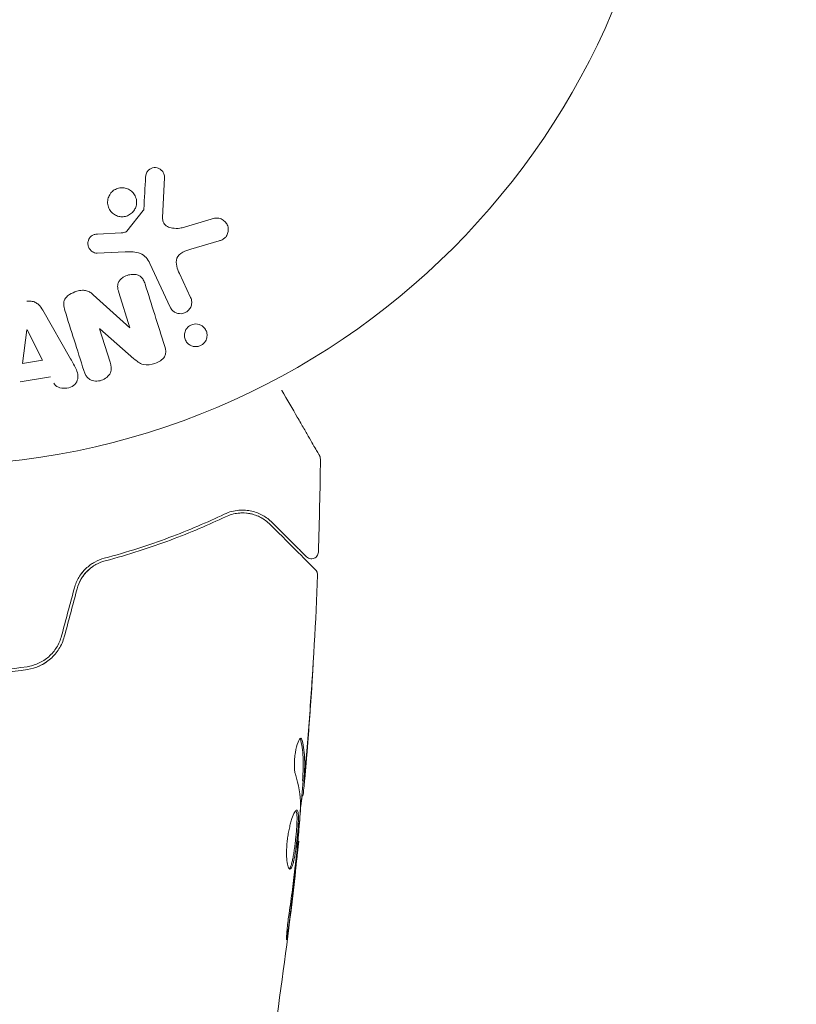
# Model space of a CAD drawing. Units: millimetres. Extents: x -7080 to 7620, y -8939 to 6891.
# Drawn here: x 5100 to 5155, y 991 to 1061 of the extents above; entities that cross this region are included whole.
import ezdxf

# ---------------------------------------------------------------- set-up
doc = ezdxf.new("R2010")
doc.units = ezdxf.units.MM
doc.header["$LTSCALE"] = 20
doc.linetypes.add('HIDDEN', pattern=[9.525, 6.35, -3.175])
for name, color, linetype in [('2d', 230, 'Continuous'), ('EN-Free_Space', 10, 'HIDDEN'), ('EN-Free_Space_Hatch', 10, 'HIDDEN')]:
    doc.layers.add(name, color=color, linetype=linetype)

msp = doc.modelspace()

# ---------------------------------------------------------------- hatches: boundary and pattern name
at = {"layer": 'EN-Free_Space_Hatch'}
h = msp.add_hatch(dxfattribs=at)
h.set_pattern_fill('ANSI31', color=256, scale=100)
h.set_pattern_definition([(136.7138, (2744.73, 3377.63), (-217.6916, -231.12), [])])
edge = h.paths.add_edge_path()
edge.add_line((5552.219, 1101.518), (5552.219, 1720.867))
edge.add_arc((3561.254, 1720.867), 1990.965, 0, 42.579843)
edge.add_arc((5852.777, 3826.543), 1121.1, 184.150824, 222.579843, ccw=False)
edge.add_line((4734.618, 3745.396), (4699.441, 4921.084))
edge.add_arc((3699.888, 4891.177), 1000, 1.713811, 181.713811)
edge.add_line((2700.335, 4861.269), (2744.727, 3377.632))
edge.add_arc((5036.569, 3446.205), 2292.868, 181.713811, 229.655883)
edge.add_line((3552.219, 1698.649), (3552.219, 1101.518))
edge.add_arc((4552.219, 1101.518), 1000, 180, 360)
edge = h.paths.add_edge_path()
edge.add_arc((5247.808, -714.02), 500, 0, 360)
edge = h.paths.add_edge_path()
edge.add_line((-3502.467, -5902.453), (-4343.037, -7358.362))
edge.add_arc((-5209.062, -6858.362), 1000, 240, 330, ccw=False)
edge.add_arc((-5209.062, -6858.362), 1000, 150, 240, ccw=False)
edge.add_line((-6075.088, -6358.362), (-5234.518, -4902.453))
edge.add_line((-5234.518, -4902.453), (-3502.467, -5902.453))

# ---------------------------------------------------------------- linework, layer by layer
at = {"layer": '2d', "lineweight": 0}
for p, q in [((5141.633, 1060.71), (5141.626, 1060.712)), ((5141.646, 1060.756), (5141.633, 1060.71)), ((5109.979, 1049.564), (5109.851, 1046.671)), ((5107.293, 1045.74), (5108.473, 1047.197)), ((5111.236, 1045.981), (5113.559, 1046.647)), ((5105.208, 1045.526), (5106.9, 1045.618)), ((5113.895, 1045.043), (5111.871, 1044.45)), ((5107.188, 1044.249), (5105.173, 1044.168)), ((5110.389, 1040.312), (5108.937, 1043.425)), ((5111.049, 1042.712), (5111.85, 1040.994)), ((5104.893, 1041.202), (5107.505, 1038.831)), ((5107.521, 1038.837), (5106.724, 1041.364)), ((5101.295, 1040.091), (5103.286, 1036.622)), ((5099.858, 1036.29), (5100.174, 1038.69)), ((5100.192, 1038.693), (5101.272, 1036.526)), ((5105.357, 1038.765), (5106.108, 1036.382)), ((5107.807, 1036.639), (5105.374, 1038.771)), ((5101.272, 1036.526), (5099.858, 1036.29)), ((5101.859, 1035.341), (5099.689, 1034.978)), ((5119.84, 1006.549), (5119.941, 1006.549)), ((5119.779, 1005.508), (5119.871, 1005.508)), ((5119.494, 1002.235), (5119.56, 1002.235))]:
    msp.add_line(p, q, dxfattribs=at)
msp.add_circle((5093.089, 1082), 53, dxfattribs=at)
at = {"layer": '2d', "lineweight": 0, "extrusion": (0, 0, -1)}
for centre, major_axis, start_param, end_param in [((5100.333, 1038.716), (-81.419, -13.625), -1.569073, -1.568843), ((5106.773, 1038.601), (-77.889, -24.558), -1.580394, -1.580187)]:
    msp.add_ellipse(centre, major_axis=major_axis, ratio=0, start_param=start_param, end_param=end_param, dxfattribs=at)
at = {"layer": '2d', "lineweight": 0}
msp.add_ellipse((5106.598, 1039.157), major_axis=(78.197, 24.655), ratio=0, start_param=-1.586672, end_param=-1.586454, dxfattribs=at)
for points, knots in [([(5108.636, 1049.608), (5108.641, 1049.692), (5108.657, 1049.777), (5108.689, 1049.857), (5108.713, 1049.918), (5108.748, 1049.977), (5108.791, 1050.028), (5108.835, 1050.079), (5108.888, 1050.124), (5108.946, 1050.16), (5109.005, 1050.197), (5109.07, 1050.225), (5109.137, 1050.243), (5109.207, 1050.262), (5109.282, 1050.269), (5109.353, 1050.263), (5109.419, 1050.258), (5109.484, 1050.241), (5109.544, 1050.217), (5109.609, 1050.19), (5109.671, 1050.153), (5109.725, 1050.11), (5109.79, 1050.058), (5109.846, 1049.994), (5109.888, 1049.924), (5109.931, 1049.852), (5109.961, 1049.77), (5109.973, 1049.687), (5109.979, 1049.647), (5109.981, 1049.605), (5109.979, 1049.564)], [0, 0, 0, 0, 0.121966, 0.121966, 0.121966, 0.214779, 0.214779, 0.214779, 0.307643, 0.307643, 0.307643, 0.401902, 0.401902, 0.401902, 0.50199, 0.50199, 0.50199, 0.594015, 0.594015, 0.594015, 0.695052, 0.695052, 0.695052, 0.816614, 0.816614, 0.816614, 0.940808, 0.940808, 0.940808, 1, 1, 1, 1]), ([(5107.844, 1047.258), (5107.788, 1047.166), (5107.716, 1047.081), (5107.633, 1047.009), (5107.549, 1046.938), (5107.452, 1046.878), (5107.349, 1046.836), (5107.249, 1046.796), (5107.142, 1046.771), (5107.035, 1046.763), (5106.93, 1046.756), (5106.822, 1046.765), (5106.721, 1046.789), (5106.615, 1046.814), (5106.513, 1046.856), (5106.422, 1046.911), (5106.325, 1046.97), (5106.237, 1047.046), (5106.165, 1047.132), (5106.088, 1047.225), (5106.027, 1047.331), (5105.986, 1047.444), (5105.944, 1047.562), (5105.922, 1047.689), (5105.925, 1047.816), (5105.927, 1047.942), (5105.954, 1048.071), (5106.003, 1048.191), (5106.023, 1048.239), (5106.047, 1048.287), (5106.075, 1048.332)], [0, 0, 0, 0, 0.0492127, 0.0492127, 0.0492127, 0.0985629, 0.0985629, 0.0985629, 0.1461901, 0.1461901, 0.1461901, 0.1936729, 0.1936729, 0.1936729, 0.2434261, 0.2434261, 0.2434261, 0.2970519, 0.2970519, 0.2970519, 0.3548805, 0.3548805, 0.3548805, 0.415485, 0.415485, 0.415485, 0.4757831, 0.4757831, 0.4757831, 0.5, 0.5, 0.5, 0.5]), ([(5106.075, 1048.332), (5106.112, 1048.393), (5106.155, 1048.451), (5106.204, 1048.503), (5106.283, 1048.587), (5106.378, 1048.66), (5106.481, 1048.714), (5106.578, 1048.764), (5106.684, 1048.799), (5106.791, 1048.817), (5106.896, 1048.834), (5107.004, 1048.835), (5107.108, 1048.82), (5107.214, 1048.805), (5107.319, 1048.772), (5107.413, 1048.726), (5107.514, 1048.677), (5107.607, 1048.611), (5107.685, 1048.534), (5107.77, 1048.451), (5107.84, 1048.352), (5107.891, 1048.247), (5107.945, 1048.135), (5107.98, 1048.012), (5107.991, 1047.888), (5108.002, 1047.762), (5107.99, 1047.631), (5107.954, 1047.507), (5107.929, 1047.421), (5107.892, 1047.336), (5107.844, 1047.258)], [0.5, 0.5, 0.5, 0.5, 0.5325, 0.5325, 0.5325, 0.5843306, 0.5843306, 0.5843306, 0.6325858, 0.6325858, 0.6325858, 0.6798809, 0.6798809, 0.6798809, 0.7287596, 0.7287596, 0.7287596, 0.781079, 0.781079, 0.781079, 0.8376169, 0.8376169, 0.8376169, 0.8975665, 0.8975665, 0.8975665, 0.9583179, 0.9583179, 0.9583179, 1, 1, 1, 1]), ([(5108.473, 1047.197), (5108.486, 1047.213), (5108.496, 1047.231), (5108.503, 1047.249), (5108.509, 1047.266), (5108.512, 1047.283), (5108.513, 1047.3)], [0, 0, 0, 0, 0.529214, 0.529214, 0.529214, 1, 1, 1, 1]), ([(5109.851, 1046.671), (5109.847, 1046.581), (5109.858, 1046.489), (5109.888, 1046.405), (5109.917, 1046.327), (5109.963, 1046.254), (5110.022, 1046.194), (5110.073, 1046.142), (5110.134, 1046.099), (5110.199, 1046.064), (5110.304, 1046.008), (5110.423, 1045.972), (5110.544, 1045.951), (5110.719, 1045.921), (5110.905, 1045.919), (5111.086, 1045.948), (5111.137, 1045.956), (5111.187, 1045.967), (5111.236, 1045.981)], [0, 0, 0, 0, 0.155271, 0.155271, 0.155271, 0.300602, 0.300602, 0.300602, 0.425017, 0.425017, 0.425017, 0.625972, 0.625972, 0.625972, 0.919161, 0.919161, 0.919161, 1, 1, 1, 1]), ([(5113.559, 1046.647), (5113.627, 1046.667), (5113.698, 1046.673), (5113.766, 1046.669), (5113.834, 1046.665), (5113.901, 1046.65), (5113.963, 1046.628), (5114.059, 1046.594), (5114.148, 1046.542), (5114.225, 1046.478), (5114.303, 1046.414), (5114.37, 1046.337), (5114.421, 1046.251), (5114.478, 1046.157), (5114.517, 1046.049), (5114.53, 1045.938), (5114.541, 1045.84), (5114.535, 1045.738), (5114.511, 1045.638), (5114.487, 1045.54), (5114.444, 1045.441), (5114.382, 1045.355), (5114.34, 1045.296), (5114.286, 1045.242), (5114.226, 1045.198), (5114.151, 1045.143), (5114.065, 1045.101), (5113.977, 1045.07), (5113.95, 1045.06), (5113.922, 1045.051), (5113.895, 1045.043)], [0, 0, 0, 0, 0.078905, 0.078905, 0.078905, 0.156895, 0.156895, 0.156895, 0.278767, 0.278767, 0.278767, 0.402824, 0.402824, 0.402824, 0.540222, 0.540222, 0.540222, 0.661123, 0.661123, 0.661123, 0.781936, 0.781936, 0.781936, 0.864404, 0.864404, 0.864404, 0.968184, 0.968184, 0.968184, 1, 1, 1, 1]), ([(5105.173, 1044.168), (5105.113, 1044.166), (5105.052, 1044.175), (5104.996, 1044.192), (5104.94, 1044.21), (5104.888, 1044.236), (5104.841, 1044.267), (5104.769, 1044.315), (5104.707, 1044.376), (5104.657, 1044.444), (5104.607, 1044.512), (5104.568, 1044.59), (5104.545, 1044.671), (5104.52, 1044.757), (5104.512, 1044.849), (5104.525, 1044.939), (5104.536, 1045.017), (5104.562, 1045.095), (5104.599, 1045.167), (5104.638, 1045.241), (5104.691, 1045.311), (5104.756, 1045.368), (5104.801, 1045.408), (5104.853, 1045.441), (5104.909, 1045.464), (5104.98, 1045.494), (5105.057, 1045.511), (5105.133, 1045.52), (5105.158, 1045.522), (5105.183, 1045.524), (5105.208, 1045.526)], [0, 0, 0, 0, 0.082221, 0.082221, 0.082221, 0.163511, 0.163511, 0.163511, 0.287426, 0.287426, 0.287426, 0.413061, 0.413061, 0.413061, 0.546586, 0.546586, 0.546586, 0.661904, 0.661904, 0.661904, 0.780544, 0.780544, 0.780544, 0.862621, 0.862621, 0.862621, 0.966358, 0.966358, 0.966358, 1, 1, 1, 1]), ([(5106.9, 1045.618), (5106.939, 1045.62), (5106.977, 1045.621), (5107.016, 1045.624), (5107.064, 1045.628), (5107.113, 1045.634), (5107.159, 1045.65), (5107.188, 1045.659), (5107.215, 1045.673), (5107.24, 1045.69), (5107.26, 1045.704), (5107.278, 1045.721), (5107.293, 1045.74)], [0, 0, 0, 0, 0.271486, 0.271486, 0.271486, 0.613888, 0.613888, 0.613888, 0.826923, 0.826923, 0.826923, 1, 1, 1, 1]), ([(5108.937, 1043.425), (5108.796, 1043.726), (5108.587, 1044.007), (5107.939, 1044.282), (5107.556, 1044.264), (5107.188, 1044.249)], [0, 0, 0, 0, 0.5, 0.5, 1, 1, 1, 1]), ([(5111.871, 1044.45), (5111.672, 1044.391), (5111.474, 1044.327), (5111.103, 1044.131), (5110.934, 1043.983), (5110.802, 1043.612), (5110.82, 1043.415), (5110.903, 1043.052), (5110.971, 1042.88), (5111.049, 1042.712)], [0, 0, 0, 0, 0.25, 0.25, 0.5, 0.5, 0.75, 0.75, 1, 1, 1, 1]), ([(5106.724, 1041.364), (5106.679, 1041.506), (5106.642, 1041.654), (5106.643, 1041.805), (5106.644, 1041.881), (5106.656, 1041.959), (5106.684, 1042.033), (5106.712, 1042.107), (5106.756, 1042.178), (5106.809, 1042.241), (5106.876, 1042.32), (5106.959, 1042.388), (5107.048, 1042.445), (5107.161, 1042.517), (5107.288, 1042.572), (5107.418, 1042.607), (5107.549, 1042.642), (5107.686, 1042.659), (5107.819, 1042.653), (5107.915, 1042.649), (5108.011, 1042.632), (5108.098, 1042.6), (5108.172, 1042.573), (5108.241, 1042.534), (5108.298, 1042.485), (5108.369, 1042.426), (5108.425, 1042.352), (5108.47, 1042.273), (5108.527, 1042.174), (5108.568, 1042.066), (5108.602, 1041.957)], [0, 0, 0, 0, 0.149047, 0.149047, 0.149047, 0.224258, 0.224258, 0.224258, 0.300011, 0.300011, 0.300011, 0.394683, 0.394683, 0.394683, 0.514913, 0.514913, 0.514913, 0.635701, 0.635701, 0.635701, 0.72283, 0.72283, 0.72283, 0.796261, 0.796261, 0.796261, 0.886016, 0.886016, 0.886016, 1, 1, 1, 1]), ([(5102.878, 1040.078), (5102.832, 1040.223), (5102.795, 1040.374), (5102.794, 1040.528), (5102.794, 1040.61), (5102.804, 1040.693), (5102.83, 1040.773), (5102.857, 1040.853), (5102.902, 1040.93), (5102.959, 1040.998), (5103.029, 1041.081), (5103.117, 1041.152), (5103.211, 1041.213), (5103.367, 1041.314), (5103.545, 1041.389), (5103.726, 1041.444), (5103.856, 1041.483), (5103.992, 1041.51), (5104.126, 1041.515), (5104.227, 1041.519), (5104.33, 1041.508), (5104.425, 1041.481), (5104.519, 1041.454), (5104.608, 1041.411), (5104.688, 1041.36), (5104.762, 1041.313), (5104.83, 1041.259), (5104.893, 1041.202)], [0, 0, 0, 0, 0.1575, 0.1575, 0.1575, 0.241033, 0.241033, 0.241033, 0.325709, 0.325709, 0.325709, 0.429473, 0.429473, 0.429473, 0.603377, 0.603377, 0.603377, 0.728155, 0.728155, 0.728155, 0.821685, 0.821685, 0.821685, 0.914881, 0.914881, 0.914881, 1, 1, 1, 1]), ([(5100.173, 1040.732), (5100.275, 1040.749), (5100.38, 1040.753), (5100.481, 1040.74), (5100.582, 1040.727), (5100.681, 1040.697), (5100.77, 1040.653), (5100.853, 1040.611), (5100.929, 1040.557), (5100.994, 1040.495), (5101.119, 1040.378), (5101.213, 1040.235), (5101.295, 1040.091)], [0, 0, 0, 0, 0.210571, 0.210571, 0.210571, 0.422328, 0.422328, 0.422328, 0.621156, 0.621156, 0.621156, 1, 1, 1, 1]), ([(5111.85, 1040.994), (5111.893, 1040.902), (5111.919, 1040.801), (5111.925, 1040.699), (5111.93, 1040.596), (5111.916, 1040.489), (5111.881, 1040.388), (5111.849, 1040.294), (5111.797, 1040.202), (5111.728, 1040.124), (5111.669, 1040.056), (5111.596, 1039.996), (5111.516, 1039.95), (5111.444, 1039.91), (5111.365, 1039.88), (5111.285, 1039.864), (5111.208, 1039.847), (5111.129, 1039.843), (5111.052, 1039.849), (5110.972, 1039.856), (5110.893, 1039.875), (5110.821, 1039.903), (5110.742, 1039.935), (5110.668, 1039.979), (5110.605, 1040.032), (5110.533, 1040.091), (5110.472, 1040.163), (5110.426, 1040.241), (5110.412, 1040.264), (5110.4, 1040.288), (5110.389, 1040.312)], [0, 0, 0, 0, 0.128283, 0.128283, 0.128283, 0.257197, 0.257197, 0.257197, 0.376438, 0.376438, 0.376438, 0.47937, 0.47937, 0.47937, 0.570293, 0.570293, 0.570293, 0.657943, 0.657943, 0.657943, 0.74995, 0.74995, 0.74995, 0.851832, 0.851832, 0.851832, 0.966572, 0.966572, 0.966572, 1, 1, 1, 1]), ([(5111.635, 1038.871), (5111.674, 1038.91), (5111.717, 1038.946), (5111.764, 1038.978), (5111.833, 1039.024), (5111.911, 1039.06), (5111.991, 1039.083), (5112.066, 1039.104), (5112.144, 1039.115), (5112.221, 1039.114), (5112.299, 1039.114), (5112.377, 1039.101), (5112.45, 1039.079), (5112.53, 1039.055), (5112.605, 1039.018), (5112.671, 1038.973), (5112.746, 1038.921), (5112.812, 1038.857), (5112.864, 1038.786), (5112.924, 1038.706), (5112.968, 1038.615), (5112.994, 1038.52), (5113.022, 1038.418), (5113.03, 1038.309), (5113.016, 1038.201), (5113.003, 1038.098), (5112.968, 1037.992), (5112.912, 1037.897), (5112.879, 1037.84), (5112.838, 1037.786), (5112.79, 1037.737)], [0.5, 0.5, 0.5, 0.5, 0.5308264, 0.5308264, 0.5308264, 0.5764939, 0.5764939, 0.5764939, 0.619222, 0.619222, 0.619222, 0.6634255, 0.6634255, 0.6634255, 0.7123401, 0.7123401, 0.7123401, 0.7680844, 0.7680844, 0.7680844, 0.8308981, 0.8308981, 0.8308981, 0.8977418, 0.8977418, 0.8977418, 0.9621491, 0.9621491, 0.9621491, 1, 1, 1, 1]), ([(5112.79, 1037.737), (5112.736, 1037.682), (5112.672, 1037.633), (5112.602, 1037.595), (5112.533, 1037.557), (5112.456, 1037.529), (5112.379, 1037.513), (5112.303, 1037.497), (5112.225, 1037.493), (5112.15, 1037.499), (5112.07, 1037.505), (5111.993, 1037.523), (5111.922, 1037.55), (5111.842, 1037.581), (5111.769, 1037.624), (5111.705, 1037.676), (5111.632, 1037.735), (5111.571, 1037.806), (5111.523, 1037.884), (5111.47, 1037.97), (5111.434, 1038.067), (5111.416, 1038.168), (5111.398, 1038.272), (5111.401, 1038.383), (5111.426, 1038.49), (5111.45, 1038.59), (5111.494, 1038.691), (5111.558, 1038.779), (5111.581, 1038.811), (5111.607, 1038.842), (5111.635, 1038.871)], [0, 0, 0, 0, 0.0433665, 0.0433665, 0.0433665, 0.0868094, 0.0868094, 0.0868094, 0.1295054, 0.1295054, 0.1295054, 0.1746613, 0.1746613, 0.1746613, 0.2253036, 0.2253036, 0.2253036, 0.2831823, 0.2831823, 0.2831823, 0.3477345, 0.3477345, 0.3477345, 0.4147773, 0.4147773, 0.4147773, 0.4773892, 0.4773892, 0.4773892, 0.5, 0.5, 0.5, 0.5]), ([(5110.002, 1037.517), (5110.077, 1037.28), (5110.126, 1037.009), (5109.846, 1036.551), (5109.572, 1036.403), (5109.03, 1036.21), (5108.732, 1036.156), (5108.205, 1036.298), (5108.001, 1036.47), (5107.807, 1036.639)], [0, 0, 0, 0, 0.25, 0.25, 0.5, 0.5, 0.75, 0.75, 1, 1, 1, 1]), ([(5103.286, 1036.622), (5103.434, 1036.366), (5103.582, 1036.11), (5103.813, 1035.572), (5103.861, 1035.269), (5103.587, 1034.713), (5103.238, 1034.549), (5102.566, 1034.508), (5102.216, 1034.64), (5102.081, 1034.904)], [0, 0, 0, 0, 0.25, 0.25, 0.5, 0.5, 0.75, 0.75, 1, 1, 1, 1]), ([(5106.108, 1036.382), (5106.184, 1036.141), (5106.227, 1035.88), (5106.019, 1035.389), (5105.77, 1035.189), (5105.212, 1035.008), (5104.89, 1035.022), (5104.423, 1035.303), (5104.306, 1035.546), (5104.23, 1035.789)], [0, 0, 0, 0, 0.25, 0.25, 0.5, 0.5, 0.75, 0.75, 1, 1, 1, 1]), ([(5118.354, 1034.384), (5118.355, 1034.382), (5118.356, 1034.38), (5118.754, 1033.69), (5119.123, 1033.051), (5119.623, 1032.185), (5119.782, 1031.911), (5120.075, 1031.403), (5120.209, 1031.171), (5120.569, 1030.546), (5120.756, 1030.224), (5120.931, 1029.92), (5120.972, 1029.849), (5121.002, 1029.797), (5121.006, 1029.791), (5121.01, 1029.783), (5121.013, 1029.779), (5121.022, 1029.762), (5121.027, 1029.754), (5121.036, 1029.738), (5121.039, 1029.733), (5121.039, 1029.733)], [0.00361049, 0.00361049, 0.00361049, 0.00361049, 0.00362128, 0.00362128, 0.00724257, 0.00724257, 0.00905321, 0.00905321, 0.01086385, 0.01086385, 0.01448514, 0.01448514, 0.01629578, 0.01629578, 0.0172011, 0.0172011, 0.01810642, 0.01810642, 0.02172771, 0.02172771, 0.02826335, 0.02826335, 0.02826335, 0.02826335]), ([(5121.039, 1029.733), (5121.039, 1029.733), (5121.039, 1029.733), (5121.04, 1029.732), (5121.04, 1029.731), (5121.041, 1029.73), (5121.041, 1029.729), (5121.043, 1029.725), (5121.045, 1029.723), (5121.051, 1029.711), (5121.056, 1029.702), (5121.069, 1029.674), (5121.076, 1029.654), (5121.098, 1029.584), (5121.106, 1029.531), (5121.106, 1029.478)], [0, 0, 0, 0, 0.0004883, 0.0004883, 0.0024414, 0.0024414, 0.0063477, 0.0063477, 0.0141604, 0.0141604, 0.0454251, 0.0454251, 0.1080431, 0.1080431, 0.2662065, 0.2662065, 0.2662065, 0.2662065]), ([(5117.662, 1024.963), (5117.461, 1025.164), (5117.238, 1025.33), (5116.753, 1025.599), (5116.491, 1025.702), (5116.065, 1025.799), (5115.917, 1025.822), (5115.61, 1025.844), (5115.45, 1025.845), (5114.958, 1025.803), (5114.613, 1025.723), (5114.251, 1025.55)], [0, 0, 0, 0, 0.001864837, 0.001864837, 0.003729674, 0.003729674, 0.004662092, 0.004662092, 0.00559451, 0.00559451, 0.007459347, 0.007459347, 0.007459347, 0.007459347]), ([(5114.251, 1025.55), (5113.046, 1024.977), (5111.73, 1024.411), (5108.881, 1023.348), (5107.347, 1022.85), (5105.69, 1022.411)], [0, 0, 0, 0, 0.00561537, 0.00561537, 0.01123074, 0.01123074, 0.01123074, 0.01123074]), ([(5105.741, 1022.218), (5107.429, 1022.665), (5108.979, 1023.17), (5111.84, 1024.24), (5113.15, 1024.805), (5114.337, 1025.37)], [0, 0, 0, 0, 0.00577336, 0.00577336, 0.01154671, 0.01154671, 0.01154671, 0.01154671]), ([(5114.337, 1025.37), (5114.64, 1025.514), (5114.945, 1025.593), (5115.529, 1025.657), (5115.81, 1025.642), (5116.218, 1025.562), (5116.352, 1025.525), (5116.608, 1025.433), (5116.732, 1025.379), (5117.091, 1025.188), (5117.314, 1025.027), (5117.52, 1024.821)], [0, 0, 0, 0, 0.001348017, 0.001348017, 0.002696033, 0.002696033, 0.003370042, 0.003370042, 0.00404405, 0.00404405, 0.005392066, 0.005392066, 0.005392066, 0.005392066]), ([(5117.52, 1024.821), (5118.347, 1023.994), (5119.042, 1023.3), (5119.711, 1022.631), (5119.835, 1022.507), (5120.06, 1022.281), (5120.163, 1022.179), (5120.431, 1021.911), (5120.558, 1021.784), (5120.668, 1021.674), (5120.691, 1021.651), (5120.709, 1021.633), (5120.714, 1021.627), (5120.731, 1021.61), (5120.738, 1021.603), (5120.753, 1021.589), (5120.757, 1021.584), (5120.757, 1021.584)], [0, 0, 0, 0, 0.00604989, 0.00604989, 0.00756236, 0.00756236, 0.00907483, 0.00907483, 0.01209978, 0.01209978, 0.01361225, 0.01361225, 0.01512472, 0.01512472, 0.01814967, 0.01814967, 0.02364717, 0.02364717, 0.02364717, 0.02364717]), ([(5120.109, 1022.516), (5120.109, 1022.516), (5120.105, 1022.519), (5120.094, 1022.53), (5120.09, 1022.535), (5120.078, 1022.546), (5120.074, 1022.551), (5120.065, 1022.559), (5120.062, 1022.562), (5120.056, 1022.568), (5120.053, 1022.571), (5120.018, 1022.606), (5119.943, 1022.682), (5119.76, 1022.865), (5119.687, 1022.938), (5119.52, 1023.104), (5119.427, 1023.197), (5118.912, 1023.712), (5118.35, 1024.274), (5117.662, 1024.963)], [0.02275047, 0.02275047, 0.02275047, 0.02275047, 0.02787328, 0.02787328, 0.0306606, 0.0306606, 0.03205427, 0.03205427, 0.0327511, 0.0327511, 0.03344793, 0.03344793, 0.03623526, 0.03623526, 0.03762892, 0.03762892, 0.03902259, 0.03902259, 0.04459724, 0.04459724, 0.04459724, 0.04459724]), ([(5105.69, 1022.411), (5105.456, 1022.349), (5105.224, 1022.258), (5104.894, 1022.075), (5104.786, 1022.006), (5104.578, 1021.853), (5104.476, 1021.767), (5104.285, 1021.584), (5104.195, 1021.486), (5104.027, 1021.276), (5103.949, 1021.163), (5103.739, 1020.809), (5103.632, 1020.557), (5103.56, 1020.288)], [0, 0, 0, 0, 0.000832155, 0.000832155, 0.001248232, 0.001248232, 0.001664309, 0.001664309, 0.002080386, 0.002080386, 0.002496464, 0.002496464, 0.003328618, 0.003328618, 0.003328618, 0.003328618]), ([(5120.962, 1022.853), (5120.96, 1022.799), (5120.949, 1022.745), (5120.911, 1022.643), (5120.884, 1022.595), (5120.815, 1022.511), (5120.773, 1022.474), (5120.682, 1022.417), (5120.63, 1022.395), (5120.525, 1022.37), (5120.469, 1022.366), (5120.361, 1022.377), (5120.308, 1022.391), (5120.209, 1022.435), (5120.162, 1022.466), (5120.118, 1022.507), (5120.113, 1022.511), (5120.109, 1022.516)], [0, 0, 0, 0, 0.16195, 0.16195, 0.324498, 0.324498, 0.487024, 0.487024, 0.649551, 0.649551, 0.812077, 0.812077, 0.974604, 0.974604, 1.137131, 1.137131, 1.15657, 1.15657, 1.15657, 1.15657]), ([(5103.753, 1020.236), (5103.819, 1020.482), (5103.917, 1020.715), (5104.108, 1021.039), (5104.179, 1021.144), (5104.333, 1021.34), (5104.416, 1021.432), (5104.591, 1021.602), (5104.684, 1021.681), (5104.879, 1021.827), (5104.982, 1021.894), (5105.295, 1022.07), (5105.514, 1022.158), (5105.741, 1022.218)], [0, 0, 0, 0, 0.000765347, 0.000765347, 0.00114802, 0.00114802, 0.001530694, 0.001530694, 0.001913367, 0.001913367, 0.00229604, 0.00229604, 0.003061387, 0.003061387, 0.003061387, 0.003061387]), ([(5103.753, 1020.236), (5103.817, 1020.476), (5103.913, 1020.707), (5104.17, 1021.146), (5104.326, 1021.344), (5104.603, 1021.613), (5104.705, 1021.699), (5104.811, 1021.776)], [0, 0, 0, 0, 0.000754737, 0.000754737, 0.001509473, 0.001509473, 0.001915042, 0.001915042, 0.001915042, 0.001915042]), ([(5104.822, 1022.026), (5104.775, 1021.995), (5104.728, 1021.963), (5104.578, 1021.853), (5104.476, 1021.767), (5104.285, 1021.584), (5104.195, 1021.486), (5104.067, 1021.325), (5104.024, 1021.268), (5103.983, 1021.208)], [0.001065229, 0.001065229, 0.001065229, 0.001065229, 0.001248232, 0.001248232, 0.001664309, 0.001664309, 0.002080386, 0.002080386, 0.002299885, 0.002299885, 0.002299885, 0.002299885]), ([(5104.822, 1022.026), (5104.775, 1021.995), (5104.728, 1021.963), (5104.578, 1021.853), (5104.476, 1021.767), (5104.285, 1021.584), (5104.195, 1021.486), (5104.067, 1021.325), (5104.024, 1021.268), (5103.983, 1021.208)], [0.001065229, 0.001065229, 0.001065229, 0.001065229, 0.001248232, 0.001248232, 0.001664309, 0.001664309, 0.002080386, 0.002080386, 0.002299885, 0.002299885, 0.002299885, 0.002299885]), ([(5104.822, 1022.026), (5104.775, 1021.995), (5104.728, 1021.963), (5104.578, 1021.853), (5104.476, 1021.767), (5104.285, 1021.584), (5104.195, 1021.486), (5104.067, 1021.325), (5104.024, 1021.268), (5103.983, 1021.208)], [0.001065229, 0.001065229, 0.001065229, 0.001065229, 0.001248232, 0.001248232, 0.001664309, 0.001664309, 0.002080386, 0.002080386, 0.002299885, 0.002299885, 0.002299885, 0.002299885]), ([(5104.822, 1022.026), (5104.775, 1021.995), (5104.728, 1021.963), (5104.578, 1021.853), (5104.476, 1021.767), (5104.285, 1021.584), (5104.195, 1021.486), (5104.067, 1021.325), (5104.024, 1021.268), (5103.983, 1021.208)], [0.001065229, 0.001065229, 0.001065229, 0.001065229, 0.001248232, 0.001248232, 0.001664309, 0.001664309, 0.002080386, 0.002080386, 0.002299885, 0.002299885, 0.002299885, 0.002299885]), ([(5104.822, 1022.026), (5104.775, 1021.995), (5104.728, 1021.963), (5104.578, 1021.853), (5104.476, 1021.767), (5104.285, 1021.584), (5104.195, 1021.486), (5104.067, 1021.325), (5104.024, 1021.268), (5103.983, 1021.208)], [0.001065229, 0.001065229, 0.001065229, 0.001065229, 0.001248232, 0.001248232, 0.001664309, 0.001664309, 0.002080386, 0.002080386, 0.002299885, 0.002299885, 0.002299885, 0.002299885]), ([(5104.822, 1022.026), (5104.775, 1021.995), (5104.728, 1021.963), (5104.578, 1021.853), (5104.476, 1021.767), (5104.285, 1021.584), (5104.195, 1021.486), (5104.067, 1021.325), (5104.024, 1021.268), (5103.983, 1021.208)], [0.001065229, 0.001065229, 0.001065229, 0.001065229, 0.001248232, 0.001248232, 0.001664309, 0.001664309, 0.002080386, 0.002080386, 0.002299885, 0.002299885, 0.002299885, 0.002299885]), ([(5120.757, 1021.584), (5120.772, 1021.569), (5120.786, 1021.553), (5120.812, 1021.52), (5120.824, 1021.502), (5120.856, 1021.448), (5120.873, 1021.409), (5120.899, 1021.318), (5120.905, 1021.264), (5120.903, 1021.212)], [0, 0, 0, 0, 0.063877, 0.063877, 0.1267226, 0.1267226, 0.2526866, 0.2526866, 0.41085, 0.41085, 0.41085, 0.41085]), ([(5120.903, 1021.212), (5120.776, 1017.903), (5120.593, 1014.596), (5120.243, 1009.746), (5120.119, 1008.198), (5119.983, 1006.652)], [0, 0, 0, 0, 10.001335, 10.001335, 14.690563, 14.690563, 14.690563, 14.690563]), ([(5102.643, 1016.866), (5102.566, 1016.579), (5102.446, 1016.304), (5102.214, 1015.932), (5102.128, 1015.814), (5101.939, 1015.59), (5101.835, 1015.485), (5101.617, 1015.294), (5101.502, 1015.206), (5101.26, 1015.049), (5101.131, 1014.978), (5100.737, 1014.796), (5100.463, 1014.715), (5100.177, 1014.673)], [0, 0, 0, 0, 0.000889055, 0.000889055, 0.001333583, 0.001333583, 0.00177811, 0.00177811, 0.002222638, 0.002222638, 0.002667165, 0.002667165, 0.00355622, 0.00355622, 0.00355622, 0.00355622]), ([(5100.205, 1014.475), (5100.809, 1014.563), (5101.383, 1014.823), (5102.085, 1015.437), (5102.289, 1015.676), (5102.626, 1016.214), (5102.753, 1016.504), (5102.836, 1016.814)], [0, 0, 0, 0, 0.001914168, 0.001914168, 0.002871252, 0.002871252, 0.003828336, 0.003828336, 0.003828336, 0.003828336]), ([(5100.177, 1014.673), (5099.022, 1014.505), (5097.852, 1014.377), (5096.075, 1014.248), (5095.479, 1014.215), (5094.279, 1014.171), (5093.673, 1014.161), (5091.869, 1014.161), (5090.679, 1014.206), (5088.323, 1014.378), (5087.157, 1014.505), (5086.002, 1014.673)], [0, 0, 0, 0, 0.0035954, 0.0035954, 0.00539309, 0.00539309, 0.00719079, 0.00719079, 0.01078619, 0.01078619, 0.01438158, 0.01438158, 0.01438158, 0.01438158]), ([(5120.581, 1014.761), (5120.582, 1014.761), (5120.581, 1014.749), (5120.579, 1014.698), (5120.577, 1014.66), (5120.568, 1014.511), (5120.56, 1014.364), (5120.543, 1014.094), (5120.537, 1013.994), (5120.524, 1013.786), (5120.517, 1013.676), (5120.502, 1013.445), (5120.494, 1013.328), (5120.479, 1013.092), (5120.471, 1012.971), (5120.463, 1012.853)], [0.002335629, 0.002335629, 0.002335629, 0.002335629, 0.002691247, 0.002691247, 0.003046864, 0.003046864, 0.003758098, 0.003758098, 0.004113716, 0.004113716, 0.004469333, 0.004469333, 0.00482495, 0.00482495, 0.005180567, 0.005180567, 0.005180567, 0.005180567]), ([(5120.487, 1013.362), (5120.5, 1013.557), (5120.512, 1013.741), (5120.535, 1014.084), (5120.545, 1014.236), (5120.562, 1014.491), (5120.568, 1014.591), (5120.576, 1014.693), (5120.577, 1014.718), (5120.58, 1014.753), (5120.581, 1014.761), (5120.581, 1014.761)], [0, 0, 0, 0, 0.000583907, 0.000583907, 0.001167815, 0.001167815, 0.001751722, 0.001751722, 0.002043676, 0.002043676, 0.002335629, 0.002335629, 0.002335629, 0.002335629]), ([(5085.974, 1014.475), (5087.131, 1014.307), (5088.304, 1014.178), (5090.087, 1014.048), (5090.685, 1014.016), (5091.89, 1013.972), (5092.499, 1013.961), (5094.316, 1013.961), (5095.512, 1014.006), (5097.879, 1014.179), (5099.048, 1014.307), (5100.205, 1014.475)], [0, 0, 0, 0, 0.0036116, 0.0036116, 0.0054174, 0.0054174, 0.0072232, 0.0072232, 0.01083479, 0.01083479, 0.01444639, 0.01444639, 0.01444639, 0.01444639]), ([(5119.321, 1007.005), (5119.298, 1007.077), (5119.28, 1007.169), (5119.255, 1007.394), (5119.248, 1007.522), (5119.247, 1007.804), (5119.254, 1007.952), (5119.28, 1008.258), (5119.299, 1008.409), (5119.373, 1008.849), (5119.441, 1009.107), (5119.582, 1009.472), (5119.653, 1009.572), (5119.71, 1009.572)], [0, 0, 0, 0, 0.000456133, 0.000456133, 0.000912267, 0.000912267, 0.0013684, 0.0013684, 0.001824534, 0.001824534, 0.0027368, 0.0027368, 0.003649067, 0.003649067, 0.003649067, 0.003649067]), ([(5119.705, 1009.418), (5119.693, 1009.469), (5119.679, 1009.507), (5119.66, 1009.537), (5119.657, 1009.541), (5119.655, 1009.545)], [0, 0, 0, 0, 0.0003297632, 0.0003297632, 0.0003852274, 0.0003852274, 0.0003852274, 0.0003852274]), ([(5119.843, 1006.7), (5119.855, 1006.927), (5119.865, 1007.154), (5119.887, 1007.607), (5119.891, 1007.834), (5119.865, 1008.513), (5119.805, 1008.966), (5119.705, 1009.418)], [0, 0, 0, 0, 0.001469311, 0.001469311, 0.002938621, 0.002938621, 0.005877242, 0.005877242, 0.005877242, 0.005877242]), ([(5119.806, 1009.418), (5119.907, 1008.966), (5119.966, 1008.513), (5119.991, 1007.834), (5119.988, 1007.607), (5119.966, 1007.154), (5119.956, 1006.927), (5119.944, 1006.7)], [0, 0, 0, 0, 0.002938605, 0.002938605, 0.004407908, 0.004407908, 0.005877211, 0.005877211, 0.005877211, 0.005877211]), ([(5119.983, 1006.901), (5120.006, 1007.132), (5120.03, 1007.398), (5120.084, 1008), (5120.111, 1008.32), (5120.139, 1008.657)], [0, 0, 0, 0, 0.001013465, 0.001013465, 0.00202693, 0.00202693, 0.00202693, 0.00202693]), ([(5120.023, 1007.111), (5120.008, 1006.942), (5119.994, 1006.779), (5119.966, 1006.466), (5119.953, 1006.321), (5119.918, 1005.934), (5119.901, 1005.75), (5119.893, 1005.673)], [0, 0, 0, 0, 0.000502086, 0.000502086, 0.001004171, 0.001004171, 0.002008343, 0.002008343, 0.002008343, 0.002008343]), ([(5119.944, 1006.7), (5119.941, 1006.637), (5119.939, 1006.593), (5119.939, 1006.546), (5119.941, 1006.543), (5119.951, 1006.596), (5119.965, 1006.715), (5119.983, 1006.901)], [0, 0, 0, 0, 0.000405292, 0.000405292, 0.000810583, 0.000810583, 0.001621167, 0.001621167, 0.001621167, 0.001621167]), ([(5119.983, 1006.652), (5119.982, 1006.642), (5119.981, 1006.632), (5119.968, 1006.488), (5119.957, 1006.362), (5119.947, 1006.248)], [0.0004708861, 0.0004708861, 0.0004708861, 0.0004708861, 0.0005020857, 0.0005020857, 0.0009337165, 0.0009337165, 0.0009337165, 0.0009337165]), ([(5119.983, 1006.652), (5119.982, 1006.642), (5119.981, 1006.632), (5119.968, 1006.488), (5119.957, 1006.362), (5119.947, 1006.248)], [0.0004708861, 0.0004708861, 0.0004708861, 0.0004708861, 0.0005020857, 0.0005020857, 0.0009337165, 0.0009337165, 0.0009337165, 0.0009337165]), ([(5119.983, 1006.652), (5119.982, 1006.642), (5119.981, 1006.632), (5119.968, 1006.488), (5119.957, 1006.362), (5119.947, 1006.248)], [0.0004708861, 0.0004708861, 0.0004708861, 0.0004708861, 0.0005020857, 0.0005020857, 0.0009337165, 0.0009337165, 0.0009337165, 0.0009337165]), ([(5119.822, 1005.508), (5119.819, 1005.508), (5119.816, 1005.498), (5119.808, 1005.456), (5119.803, 1005.424), (5119.79, 1005.342), (5119.781, 1005.291), (5119.762, 1005.172), (5119.751, 1005.103), (5119.736, 1005.007), (5119.732, 1004.986), (5119.729, 1004.964)], [0, 0, 0, 0, 0.00032099, 0.00032099, 0.000641981, 0.000641981, 0.000962971, 0.000962971, 0.001283961, 0.001283961, 0.00137276, 0.00137276, 0.00137276, 0.00137276]), ([(5118.936, 1000.246), (5118.889, 1000.246), (5118.844, 1000.301), (5118.768, 1000.511), (5118.736, 1000.668), (5118.705, 1000.962), (5118.698, 1001.072), (5118.69, 1001.304), (5118.69, 1001.426), (5118.696, 1001.685), (5118.703, 1001.82), (5118.724, 1002.092), (5118.738, 1002.231), (5118.772, 1002.509), (5118.793, 1002.645), (5118.839, 1002.914), (5118.865, 1003.046), (5118.92, 1003.297), (5118.949, 1003.416), (5119.01, 1003.641), (5119.042, 1003.747), (5119.137, 1004.031), (5119.202, 1004.185), (5119.319, 1004.392), (5119.373, 1004.448), (5119.416, 1004.448)], [0.006617599, 0.006617599, 0.006617599, 0.006617599, 0.007449314, 0.007449314, 0.008281029, 0.008281029, 0.008696886, 0.008696886, 0.009112744, 0.009112744, 0.009528601, 0.009528601, 0.009944458, 0.009944458, 0.010360316, 0.010360316, 0.010776173, 0.010776173, 0.011192031, 0.011192031, 0.011607888, 0.011607888, 0.012439603, 0.012439603, 0.013271318, 0.013271318, 0.013271318, 0.013271318]), ([(5118.886, 1000.268), (5118.892, 1000.273), (5118.898, 1000.279), (5118.928, 1000.312), (5118.952, 1000.352), (5119.022, 1000.506), (5119.067, 1000.661), (5119.132, 1000.948), (5119.153, 1001.055), (5119.193, 1001.282), (5119.213, 1001.402), (5119.25, 1001.654), (5119.268, 1001.788), (5119.302, 1002.056), (5119.318, 1002.192), (5119.362, 1002.607), (5119.388, 1002.881), (5119.415, 1003.268), (5119.423, 1003.389), (5119.433, 1003.619), (5119.437, 1003.729), (5119.438, 1003.925), (5119.436, 1004.013), (5119.427, 1004.168), (5119.42, 1004.234), (5119.397, 1004.35), (5119.381, 1004.396), (5119.36, 1004.422)], [0.006959302, 0.006959302, 0.006959302, 0.006959302, 0.007065717, 0.007065717, 0.007479037, 0.007479037, 0.008305676, 0.008305676, 0.008718996, 0.008718996, 0.009132316, 0.009132316, 0.009545635, 0.009545635, 0.009958955, 0.009958955, 0.010785595, 0.010785595, 0.011198915, 0.011198915, 0.011612234, 0.011612234, 0.012025554, 0.012025554, 0.012438874, 0.012438874, 0.012937835, 0.012937835, 0.012937835, 0.012937835]), ([(5119.416, 1004.448), (5119.437, 1004.448), (5119.456, 1004.434), (5119.487, 1004.381), (5119.501, 1004.34), (5119.521, 1004.234), (5119.528, 1004.169), (5119.537, 1004.015), (5119.539, 1003.926), (5119.537, 1003.632), (5119.526, 1003.395), (5119.498, 1003.013), (5119.487, 1002.879), (5119.462, 1002.608), (5119.449, 1002.471), (5119.419, 1002.196), (5119.403, 1002.057), (5119.369, 1001.788), (5119.351, 1001.657), (5119.295, 1001.276), (5119.255, 1001.047), (5119.19, 1000.756), (5119.168, 1000.671), (5119.123, 1000.52), (5119.1, 1000.455), (5119.053, 1000.352), (5119.03, 1000.312), (5118.983, 1000.259), (5118.959, 1000.246), (5118.936, 1000.246)], [0, 0, 0, 0, 0.0004136, 0.0004136, 0.0008272, 0.0008272, 0.0012408, 0.0012408, 0.0016544, 0.0016544, 0.0024816, 0.0024816, 0.0028952, 0.0028952, 0.0033088, 0.0033088, 0.0037224, 0.0037224, 0.004136, 0.004136, 0.0049632, 0.0049632, 0.0053768, 0.0053768, 0.0057904, 0.0057904, 0.006203999, 0.006203999, 0.006617599, 0.006617599, 0.006617599, 0.006617599]), ([(5119.396, 1001.204), (5119.45, 1001.773), (5119.505, 1002.341), (5119.605, 1003.479), (5119.65, 1004.048), (5119.69, 1004.618)], [0, 0, 0, 0, 0.00190427, 0.00190427, 0.003808539, 0.003808539, 0.003808539, 0.003808539]), ([(5119.494, 1002.235), (5119.515, 1002.46), (5119.535, 1002.685), (5119.597, 1003.386), (5119.635, 1003.863), (5119.67, 1004.339)], [0.001150411, 0.001150411, 0.001150411, 0.001150411, 0.00190427, 0.00190427, 0.003498379, 0.003498379, 0.003498379, 0.003498379]), ([(5119.494, 1002.235), (5119.515, 1002.46), (5119.535, 1002.685), (5119.597, 1003.386), (5119.635, 1003.863), (5119.67, 1004.339)], [0.001150411, 0.001150411, 0.001150411, 0.001150411, 0.00190427, 0.00190427, 0.003498379, 0.003498379, 0.003498379, 0.003498379]), ([(5119.561, 1002.235), (5119.221, 998.941), (5118.826, 995.653), (5117.905, 988.938), (5117.373, 985.512), (5116.781, 982.096)], [0, 0, 0, 0, 10.001335, 10.001335, 20.470445, 20.470445, 20.470445, 20.470445]), ([(5119.56, 1002.235), (5119.56, 1002.235), (5119.557, 1002.21), (5119.546, 1002.111), (5119.538, 1002.036), (5119.516, 1001.845), (5119.503, 1001.727), (5119.472, 1001.452), (5119.455, 1001.297), (5119.436, 1001.125)], [0, 0, 0, 0, 0.000630412, 0.000630412, 0.001260825, 0.001260825, 0.001891237, 0.001891237, 0.00252165, 0.00252165, 0.00252165, 0.00252165]), ([(5118.867, 997.085), (5118.953, 997.65), (5119.033, 998.217), (5119.183, 999.35), (5119.25, 999.918), (5119.316, 1000.486)], [0, 0, 0, 0, 0.001845834, 0.001845834, 0.003691668, 0.003691668, 0.003691668, 0.003691668]), ([(5118.886, 1000.268), (5118.892, 1000.273), (5118.898, 1000.279), (5118.928, 1000.312), (5118.952, 1000.352), (5118.98, 1000.414), (5118.985, 1000.425), (5118.989, 1000.437)], [0.0069593018, 0.0069593018, 0.0069593018, 0.0069593018, 0.0070657169, 0.0070657169, 0.0074790366, 0.0074790366, 0.0075649081, 0.0075649081, 0.0075649081, 0.0075649081]), ([(5118.886, 1000.268), (5118.892, 1000.273), (5118.898, 1000.279), (5118.928, 1000.312), (5118.952, 1000.352), (5118.98, 1000.414), (5118.985, 1000.425), (5118.989, 1000.437)], [0.0069593018, 0.0069593018, 0.0069593018, 0.0069593018, 0.0070657169, 0.0070657169, 0.0074790366, 0.0074790366, 0.0075649081, 0.0075649081, 0.0075649081, 0.0075649081]), ([(5118.886, 1000.268), (5118.892, 1000.273), (5118.898, 1000.279), (5118.928, 1000.312), (5118.952, 1000.352), (5118.98, 1000.414), (5118.985, 1000.425), (5118.989, 1000.437)], [0.0069593018, 0.0069593018, 0.0069593018, 0.0069593018, 0.0070657169, 0.0070657169, 0.0074790366, 0.0074790366, 0.0075649081, 0.0075649081, 0.0075649081, 0.0075649081]), ([(5118.886, 1000.268), (5118.892, 1000.273), (5118.898, 1000.279), (5118.928, 1000.312), (5118.952, 1000.352), (5118.98, 1000.414), (5118.985, 1000.425), (5118.989, 1000.437)], [0.0069593018, 0.0069593018, 0.0069593018, 0.0069593018, 0.0070657169, 0.0070657169, 0.0074790366, 0.0074790366, 0.0075649081, 0.0075649081, 0.0075649081, 0.0075649081]), ([(5118.886, 1000.268), (5118.892, 1000.273), (5118.898, 1000.279), (5118.928, 1000.312), (5118.952, 1000.352), (5118.98, 1000.414), (5118.985, 1000.425), (5118.989, 1000.437)], [0.0069593018, 0.0069593018, 0.0069593018, 0.0069593018, 0.0070657169, 0.0070657169, 0.0074790366, 0.0074790366, 0.0075649081, 0.0075649081, 0.0075649081, 0.0075649081]), ([(5118.886, 1000.268), (5118.892, 1000.273), (5118.898, 1000.279), (5118.928, 1000.312), (5118.952, 1000.352), (5118.98, 1000.414), (5118.985, 1000.425), (5118.989, 1000.437)], [0.0069593018, 0.0069593018, 0.0069593018, 0.0069593018, 0.0070657169, 0.0070657169, 0.0074790366, 0.0074790366, 0.0075649081, 0.0075649081, 0.0075649081, 0.0075649081]), ([(5118.823, 996.043), (5118.801, 995.877), (5118.78, 995.727), (5118.752, 995.537), (5118.744, 995.481), (5118.728, 995.381), (5118.721, 995.338), (5118.703, 995.235), (5118.696, 995.199), (5118.687, 995.198), (5118.685, 995.233), (5118.687, 995.335), (5118.688, 995.378), (5118.693, 995.477), (5118.696, 995.534), (5118.704, 995.66), (5118.709, 995.731), (5118.721, 995.879), (5118.728, 995.957), (5118.768, 996.373), (5118.816, 996.752), (5118.867, 997.085)], [0, 0, 0, 0, 0.000536546, 0.000536546, 0.000804819, 0.000804819, 0.001073092, 0.001073092, 0.001609638, 0.001609638, 0.002146183, 0.002146183, 0.002414456, 0.002414456, 0.002682729, 0.002682729, 0.002951002, 0.002951002, 0.003219275, 0.003219275, 0.004292367, 0.004292367, 0.004292367, 0.004292367])]:
    msp.add_open_spline(points, degree=3, knots=knots, dxfattribs=at)
for points in [[(5108.636, 1049.608), (5108.596, 1048.856), (5108.555, 1048.086), (5108.513, 1047.3)], [(5110.002, 1037.517), (5109.517, 1039.054), (5109.05, 1040.538), (5108.602, 1041.957)], [(5102.878, 1040.078), (5103.31, 1038.705), (5103.762, 1037.272), (5104.23, 1035.789)], [(5121.106, 1029.478), (5121.083, 1027.269), (5121.035, 1025.061), (5120.962, 1022.853)], [(5121.039, 1029.733), (5121.039, 1029.733), (5121.039, 1029.733), (5121.039, 1029.733)], [(5121.039, 1029.733), (5121.039, 1029.733), (5121.039, 1029.733), (5121.039, 1029.733)], [(5121.039, 1029.733), (5121.039, 1029.733), (5121.039, 1029.733), (5121.039, 1029.733)], [(5121.039, 1029.733), (5121.039, 1029.733), (5121.039, 1029.733), (5121.039, 1029.733)], [(5121.039, 1029.733), (5121.039, 1029.733), (5121.039, 1029.733), (5121.039, 1029.733)], [(5121.039, 1029.733), (5121.039, 1029.733), (5121.039, 1029.733), (5121.039, 1029.733)], [(5121.106, 1029.478), (5121.106, 1029.478), (5121.106, 1029.478), (5121.106, 1029.478)], [(5115.112, 1025.608), (5115.191, 1025.621), (5115.269, 1025.629), (5115.345, 1025.635)], [(5115.348, 1025.635), (5115.404, 1025.639), (5115.459, 1025.641), (5115.514, 1025.641)], [(5115.348, 1025.635), (5115.404, 1025.639), (5115.459, 1025.641), (5115.514, 1025.641)], [(5115.348, 1025.635), (5115.404, 1025.639), (5115.459, 1025.641), (5115.514, 1025.641)], [(5115.348, 1025.635), (5115.404, 1025.639), (5115.459, 1025.641), (5115.514, 1025.641)], [(5115.348, 1025.635), (5115.404, 1025.639), (5115.459, 1025.641), (5115.514, 1025.641)], [(5115.348, 1025.635), (5115.404, 1025.639), (5115.459, 1025.641), (5115.514, 1025.641)], [(5115.667, 1025.639), (5115.889, 1025.629), (5116.091, 1025.594), (5116.276, 1025.543)], [(5116.014, 1025.601), (5116.088, 1025.589), (5116.16, 1025.573), (5116.229, 1025.555)], [(5116.014, 1025.601), (5116.088, 1025.589), (5116.16, 1025.573), (5116.229, 1025.555)], [(5116.014, 1025.601), (5116.088, 1025.589), (5116.16, 1025.573), (5116.229, 1025.555)], [(5116.014, 1025.601), (5116.088, 1025.589), (5116.16, 1025.573), (5116.229, 1025.555)], [(5116.014, 1025.601), (5116.088, 1025.589), (5116.16, 1025.573), (5116.229, 1025.555)], [(5116.014, 1025.601), (5116.088, 1025.589), (5116.16, 1025.573), (5116.229, 1025.555)], [(5116.596, 1025.435), (5116.713, 1025.387), (5116.821, 1025.334), (5116.922, 1025.277)], [(5120.903, 1021.212), (5120.903, 1021.212), (5120.903, 1021.212), (5120.903, 1021.212)], [(5120.903, 1021.212), (5120.903, 1021.212), (5120.903, 1021.212), (5120.903, 1021.212)], [(5120.903, 1021.212), (5120.903, 1021.212), (5120.903, 1021.212), (5120.903, 1021.212)], [(5120.903, 1021.212), (5120.903, 1021.212), (5120.903, 1021.212), (5120.903, 1021.212)], [(5120.903, 1021.212), (5120.903, 1021.212), (5120.903, 1021.212), (5120.903, 1021.212)], [(5120.903, 1021.212), (5120.903, 1021.212), (5120.903, 1021.212), (5120.903, 1021.212)], [(5120.903, 1021.212), (5120.903, 1021.212), (5120.903, 1021.212), (5120.903, 1021.212)], [(5103.56, 1020.288), (5103.254, 1019.147), (5102.948, 1018.006), (5102.643, 1016.866)], [(5102.836, 1016.814), (5103.141, 1017.954), (5103.447, 1019.095), (5103.753, 1020.236)], [(5100.892, 1014.655), (5101.111, 1014.739), (5101.321, 1014.847), (5101.518, 1014.979)], [(5100.892, 1014.655), (5101.111, 1014.739), (5101.321, 1014.847), (5101.518, 1014.979)], [(5100.892, 1014.655), (5101.111, 1014.739), (5101.321, 1014.847), (5101.518, 1014.979)], [(5100.892, 1014.655), (5101.111, 1014.739), (5101.321, 1014.847), (5101.518, 1014.979)], [(5100.892, 1014.655), (5101.111, 1014.739), (5101.321, 1014.847), (5101.518, 1014.979)], [(5100.892, 1014.655), (5101.111, 1014.739), (5101.321, 1014.847), (5101.518, 1014.979)], [(5120.139, 1008.657), (5120.268, 1010.225), (5120.384, 1011.793), (5120.487, 1013.362)], [(5120.463, 1012.853), (5120.363, 1011.353), (5120.251, 1009.854), (5120.128, 1008.355)], [(5119.71, 1009.572), (5119.751, 1009.572), (5119.784, 1009.52), (5119.806, 1009.418)], [(5119.71, 1009.572), (5119.751, 1009.572), (5119.784, 1009.52), (5119.806, 1009.418)], [(5119.71, 1009.572), (5119.751, 1009.572), (5119.784, 1009.52), (5119.806, 1009.418)], [(5120.128, 1008.355), (5120.094, 1007.942), (5120.059, 1007.527), (5120.023, 1007.111)], [(5119.984, 1008.014), (5119.984, 1008.014), (5119.984, 1008.013), (5119.984, 1008.013)], [(5119.987, 1007.871), (5119.987, 1007.873), (5119.987, 1007.874), (5119.987, 1007.875)], [(5119.696, 1004.779), (5119.68, 1005.525), (5119.553, 1006.267), (5119.321, 1007.005)], [(5119.873, 1006.549), (5119.808, 1005.812), (5119.74, 1005.076), (5119.67, 1004.339)], [(5119.84, 1006.55), (5119.837, 1006.55), (5119.838, 1006.601), (5119.843, 1006.7)], [(5119.841, 1006.639), (5119.841, 1006.657), (5119.842, 1006.677), (5119.843, 1006.7)], [(5119.841, 1006.639), (5119.841, 1006.657), (5119.842, 1006.677), (5119.843, 1006.7)], [(5119.841, 1006.639), (5119.841, 1006.657), (5119.842, 1006.677), (5119.843, 1006.7)], [(5119.841, 1006.639), (5119.841, 1006.657), (5119.842, 1006.677), (5119.843, 1006.7)], [(5119.841, 1006.639), (5119.841, 1006.657), (5119.842, 1006.677), (5119.843, 1006.7)], [(5119.893, 1005.673), (5119.881, 1005.563), (5119.874, 1005.508), (5119.871, 1005.508)], [(5119.893, 1005.673), (5119.881, 1005.563), (5119.874, 1005.508), (5119.871, 1005.508)], [(5119.893, 1005.673), (5119.881, 1005.563), (5119.874, 1005.508), (5119.871, 1005.508)], [(5119.69, 1004.618), (5119.694, 1004.686), (5119.697, 1004.743), (5119.696, 1004.779)], [(5119.561, 1002.235), (5119.561, 1002.235), (5119.561, 1002.235), (5119.56, 1002.235)], [(5119.349, 1000.767), (5119.366, 1000.911), (5119.382, 1001.068), (5119.396, 1001.204)], [(5119.316, 1000.486), (5119.327, 1000.578), (5119.338, 1000.672), (5119.349, 1000.767)], [(5119.436, 1001.125), (5119.4, 1000.805), (5119.362, 1000.463), (5119.32, 1000.099)], [(5119.32, 1000.099), (5119.166, 998.746), (5119.002, 997.394), (5118.823, 996.043)]]:
    msp.add_open_spline(points, degree=3, dxfattribs=at)
at = {"layer": 'EN-Free_Space', "flags": 128}
msp.add_lwpolyline([(5552.219, 1101.518), (5552.219, 1720.867, 0.187957), (5027.272, 3067.988, -0.169268), (4734.618, 3745.396), (4699.441, 4921.084, 1), (2700.335, 4861.269), (2744.727, 3377.632, 0.212292), (3552.219, 1698.649), (3552.219, 1101.518, 1), (5552.219, 1101.518, 1)], format="xyb", dxfattribs=at)
msp.add_lwpolyline([(5552.219, 1101.518), (5552.219, 1720.867, 0.187957), (5027.272, 3067.988, -0.169268), (4734.618, 3745.396), (4699.441, 4921.084, 1), (2700.335, 4861.269), (2744.727, 3377.632, 0.212292), (3552.219, 1698.649), (3552.219, 1101.518, 1), (5552.219, 1101.518, 1)], format="xyb", dxfattribs=at)

doc.saveas('drawing.dxf')
